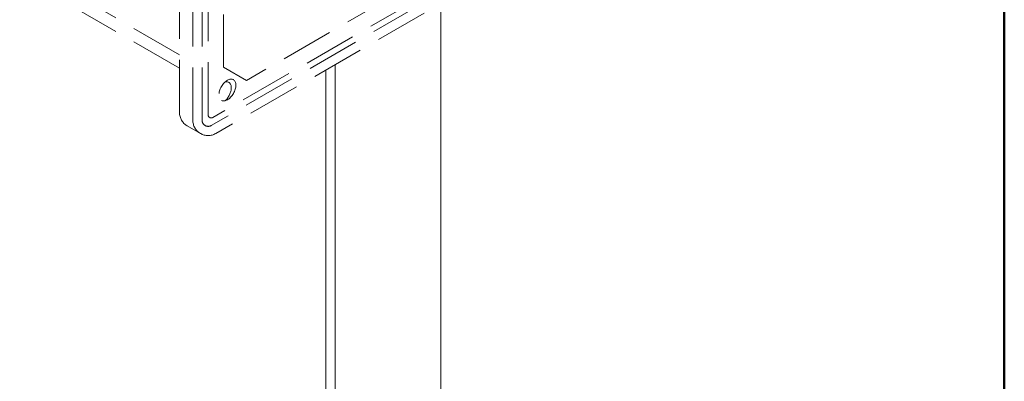
# Model space of a CAD drawing. Units: millimetres. Extents: x 75 to 3879, y -280 to 1552.
# Drawn here: x 772 to 800, y 725 to 736 of the extents above; entities that cross this region are included whole.
import ezdxf

# ---------------------------------------------------------------- set-up
doc = ezdxf.new("R2010")
doc.units = ezdxf.units.MM
doc.linetypes.add('DASHED', pattern=[7, 5, -2, 0])
for name, color, linetype, lineweight in [('_STAMP_MAIN', 7, 'Continuous', 50), ('БЗ', 7, 'Continuous', 20), ('Задній фон', 7, 'Continuous', 9)]:
    doc.layers.add(name, color=color, linetype=linetype, lineweight=lineweight)

# ---------------------------------------------------------------- blocks, each defined once
blk = doc.blocks.new('*U2')
at = {"layer": '_STAMP_MAIN', "color": 7}
blk.add_lwpolyline([(20, 5), (205, 5), (205, 292), (20, 292)], close=True, dxfattribs=at)
blk = doc.blocks.new('Формат А4')
blk.add_blockref('*U2', (1114.923, 1284.974))

msp = doc.modelspace()

# ---------------------------------------------------------------- linework, layer by layer
at = {"layer": 'БЗ'}
for p, q in [((783.751, 736.044, 62.887), (783.751, 708.697, 62.887)), ((780.473, 734.152, 62.887), (780.475, 706.806, 62.887)), ((780.733, 734.302, 62.887), (780.733, 706.955, 62.887))]:
    msp.add_line(p, q, dxfattribs=at)
at = {"layer": 'Задній фон', "linetype": 'DASHED', "ltscale": 0.3}
for p, q in [((776.3, 732.936, 62.887), (776.3, 746.089, 62.887)), ((776.679, 732.717, 62.887), (776.679, 745.871, 62.887)), ((776.941, 732.717, 62.887), (776.941, 745.871, 62.887)), ((777.116, 732.869, 62.887), (777.116, 745.871, 62.887)), ((777.552, 734.231, 62.887), (777.552, 745.367, 62.887)), ((787.852, 739.42, 62.887), (778.208, 733.852, 62.887)), ((788.594, 739.143, 62.887), (777.203, 732.566, 62.887)), ((788.507, 739.294, 62.887), (777.247, 732.793, 62.887)), ((788.725, 738.916, 62.887), (777.334, 732.339, 62.887)), ((776.3, 734.585, 62.887), (772.256, 736.92, 62.887)), ((776.3, 734.197, 62.887), (772.602, 736.332, 62.887)), ((777.552, 734.231, 62.887), (778.208, 733.852, 62.887)), ((776.897, 732.339, 62.887), (776.519, 732.558, 62.887))]:
    msp.add_line(p, q, dxfattribs=at)
for centre, radius, end in [((776.737, 732.936, 62.887), 0.437, 240), ((777.116, 732.717, 62.887), 0.437, 300), ((777.116, 732.717, 62.887), 0.175, 300), ((777.203, 732.869, 62.887), 0.0874, 300)]:
    msp.add_arc(centre, radius, 180, end, dxfattribs=at)
at = {"layer": 'Задній фон', "linetype": 'DASHED', "ltscale": 0.3, "extrusion": (0, 0, -1)}
msp.add_ellipse((777.664, 733.577, 62.887), major_axis=(-0.171, -0.296), ratio=0.57735, dxfattribs=at)
msp.add_ellipse((777.533, 733.501, 62.887), major_axis=(-0.171, -0.296), ratio=0.57735, start_param=2.628679, end_param=5.225302, dxfattribs=at)

# ---------------------------------------------------------------- block references
at = {"color": 3}
msp.add_blockref('Формат А4', (-520.118, -770.679), dxfattribs=at)

doc.saveas('drawing.dxf')
